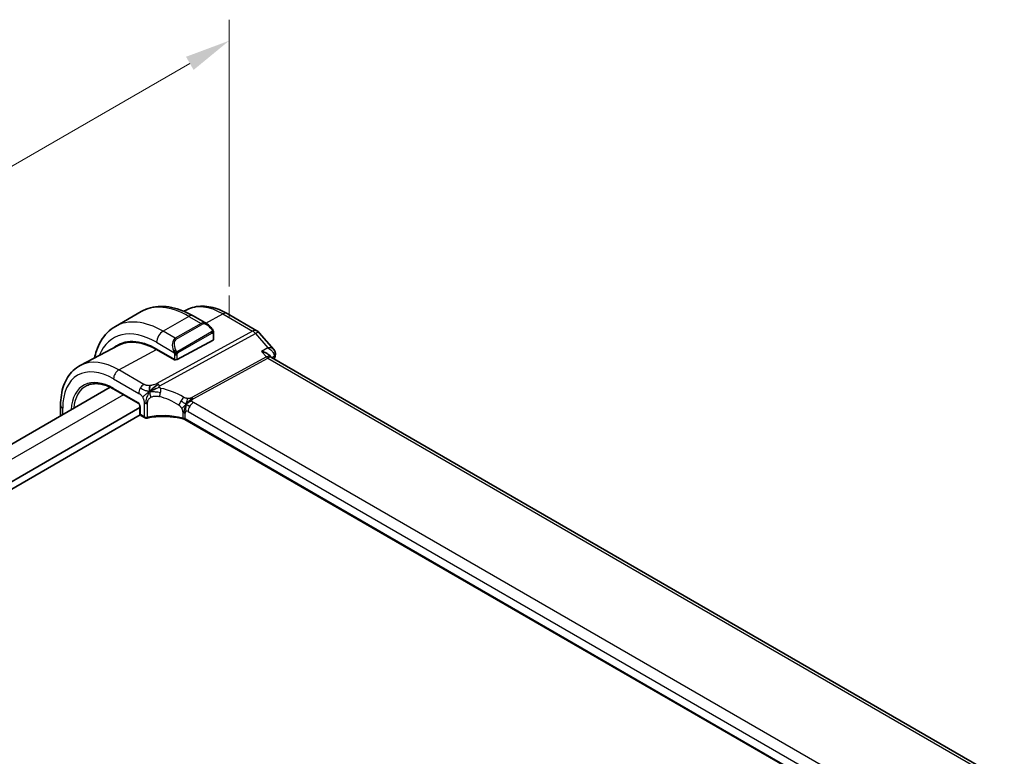
# Model space of a CAD drawing. Units: millimetres. Extents: x 0 to 3950, y 0 to 702.
# Drawn here: x 191 to 299, y 341 to 422 of the extents above; entities that cross this region are included whole.
import ezdxf

# ---------------------------------------------------------------- set-up
doc = ezdxf.new("R2010")
doc.units = ezdxf.units.MM
doc.header["$LTSCALE"] = 2
doc.layers.get('Defpoints').update_dxf_attribs({"lineweight": 25})
for name, color, linetype, lineweight in [('Dimension (ISO)', 7, 'Continuous', 18), ('Visible (ISO)', 7, 'Continuous', 35), ('Visible Narrow (ISO)', 7, 'Continuous', 25)]:
    doc.layers.add(name, color=color, linetype=linetype, lineweight=lineweight)
doc.styles.add('Note Text (TK)', font='MS PGothic.ttf')
doc.dimstyles.new('Default - Method 1b (TK)', dxfattribs={"dimscale": 2, "dimtxt": 2.5, "dimasz": 2.5, "dimexe": 1, "dimexo": 1.5, "dimgap": 1, "dimtad": 1, "dimtoh": 1, "dimrnd": 1e-08, "dimdsep": 46, "dimtxsty": 'Note Text (TK)', "dimcen": 0.09, "dimdle": 5, "dimclrd": 100, "dimclre": 100, "dimclrt": 7, "dimadec": 1, "dimazin": 1, "dimtfac": 1, "dimtmove": 0, "dimatfit": 3, "dimfxl": 1, "dimtolj": 1, "dimlwd": -1, "dimlwe": -1, "dimarcsym": 0})

# ---------------------------------------------------------------- blocks, each defined once
blk = doc.blocks.new('*D5')
at = {"layer": 'Defpoints', "color": 0}
for p in [(213.59, 420.1), (213.59, 389.59), (107.52, 328.35)]:
    blk.add_point(p, dxfattribs=at)
at = {"layer": 'Dimension (ISO)', "color": 100}
for p, q in [((213.59, 393.05), (213.59, 422.41)), ((111.85, 361.37), (209.26, 417.6)), ((107.52, 331.81), (107.52, 361.18))]:
    blk.add_line(p, q, dxfattribs=at)
for points in [[(208.84, 418.33), (209.67, 416.88), (213.59, 420.1)], [(111.43, 362.09), (112.27, 360.64), (107.52, 358.87)]]:
    blk.add_solid(points, dxfattribs=at)
at = {"layer": 'Dimension (ISO)', "color": 7, "insert": (154.67, 390.75), "char_height": 5, "attachment_point": 4, "rotation": 30, "style": 'Note Text (TK)'}
blk.add_mtext('\\A1;{\\Q30.000;\\W0.816;\\H0.816x;150}', dxfattribs=at)

msp = doc.modelspace()

# ---------------------------------------------------------------- linework, layer by layer
at = {"layer": 'Dimension (ISO)'}
for p, q in [((213.5869, 389.5853), (213.5869, 392.0348)), ((215.7082, 388.3606), (213.5869, 389.5853))]:
    msp.add_line(p, q, dxfattribs=at)
at = {"layer": 'Visible (ISO)'}
for p, q in [((208.9288, 390.4672), (208.6122, 390.3021)), ((203.8821, 390.264), (201.0536, 388.631)), ((211.1534, 388.9151), (209.6321, 389.7935)), ((213.3797, 390.0431), (216.6491, 388.1555)), ((211.8776, 387.1941), (211.8776, 387.9032)), ((216.9051, 387.9441), (218.5011, 386.1012)), ((201.445, 386.563), (197.1928, 384.3448)), ((205.5965, 386.1387), (207.5764, 384.9956)), ((207.3341, 386.3681), (207.3342, 386.3681)), ((211.8191, 387.1164), (207.8593, 384.9899)), ((207.5764, 384.9397), (205.5965, 386.0828)), ((218.1913, 385.2661), (218.0619, 385.4154)), ((298.9679, 338.616), (218.2462, 385.2207)), ((207.6358, 384.9716), (207.5764, 384.9397)), ((200.4736, 381.9453), (121.0845, 336.1099)), ((200.9003, 381.7222), (203.5653, 380.1836)), ((203.7476, 379.695), (123.7171, 333.4894)), ((195.0232, 379.9548), (195.0232, 378.7985)), ((203.7476, 379.8672), (203.7476, 379.0054)), ((203.7795, 378.8969), (123.7171, 332.6729)), ((203.8476, 378.8322), (204.2662, 378.5905)), ((289.2447, 331.8921), (208.7224, 378.3816))]:
    msp.add_line(p, q, dxfattribs=at)
for centre, radius, start, end in [((216.1491, 387.2895), 1, 40.893395, 60), ((203.9476, 379.0054), 0.2, 180, 240)]:
    msp.add_arc(centre, radius, start, end, dxfattribs=at)
for centre, major_axis, ratio, start_param, end_param in [((211.0534, 387.8182), (-0.5156, 1.1685), 0.63706671, 5.57032662, 5.57038415), ((205.5965, 379.1295), (-4.2923, 7.4344), 0.57735027, 5.49778714, 6.38489722), ((211.6776, 387.1981), (-0.2, 0.0058), 0.55686057, 2.37247081, 3.15786897), ((205.7379, 379.2111), (-4.2888, 7.4284), 0.57735027, 6.27496985, 6.38494874), ((205.5965, 379.1295), (-4.258, 7.3751), 0.57735027, 5.49778714, 6.25849008), ((210.4756, 381.9464), (-2.75, 4.7632), 0.57735027, 0.15682894, 0.15684911), ((209.6977, 381.4973), (-2.7, 4.6765), 0.57735027, 6.16320317, 6.16323974), ((208.7078, 380.9257), (2.8, -4.8498), 0.57735027, 2.68565142, 2.68565784), ((217.5692, 384.4569), (-0.5674, -0.8574), 0.50371507, 3.00276279, 3.00320326), ((217.5692, 384.4569), (0.7017, 0.7456), 0.35576534, 0.08366122, 0.08959292), ((218.1744, 385.5632), (0.4903, -0.0982), 0.6825261, 0, 0.00345895), ((218.1824, 385.6404), (0.5, 0.0059), 0.79479942, 6.28180823, 6.29475717), ((207.7178, 385.0716), (0.2, -0.0058), 0.55686057, 3.94326714, 5.51406346), ((204.3662, 378.7637), (-0.1, -0.1732), 0.57735027, 0, 0.005475)]:
    msp.add_ellipse(centre, major_axis=major_axis, ratio=ratio, start_param=start_param, end_param=end_param, dxfattribs=at)
for points, knots in [([(209.6321, 389.7935), (209.2411, 390.0192), (208.8454, 390.2122), (208.0509, 390.5256), (207.6519, 390.6461), (206.8569, 390.8068), (206.4609, 390.847), (205.6818, 390.8384), (205.2987, 390.7894), (204.5623, 390.5968), (204.2093, 390.4529), (203.8821, 390.264)], [4.71238898, 4.71238898, 4.71238898, 4.71238898, 4.869468613, 4.869468613, 5.026548246, 5.026548246, 5.183627879, 5.183627879, 5.340707511, 5.340707511, 5.497787144, 5.497787144, 5.497787144, 5.497787144]), ([(208.9288, 390.4672), (209.1924, 390.6048), (209.4743, 390.7072), (210.0567, 390.8395), (210.357, 390.8696), (210.963, 390.8633), (211.2688, 390.8271), (211.8786, 390.6962), (212.1829, 390.6014), (212.7861, 390.36), (213.0851, 390.2132), (213.3797, 390.0431)], [3.95168604, 3.95168604, 3.95168604, 3.95168604, 4.103826628, 4.103826628, 4.255967216, 4.255967216, 4.408107804, 4.408107804, 4.560248392, 4.560248392, 4.71238898, 4.71238898, 4.71238898, 4.71238898]), ([(201.0536, 388.631), (200.7264, 388.4421), (200.4253, 388.2083), (199.8902, 387.6669), (199.6563, 387.3595), (199.2593, 386.6891), (199.0961, 386.3261), (198.8824, 385.69), (198.8124, 385.4292), (198.7565, 385.1605)], [5.497787144, 5.497787144, 5.497787144, 5.497787144, 5.654866777, 5.654866777, 5.811946409, 5.811946409, 5.969026042, 5.969026042, 6.071865188, 6.071865188, 6.071865188, 6.071865188]), ([(211.15, 388.9166), (211.2652, 388.8498), (211.373, 388.7635), (211.5559, 388.5813), (211.6346, 388.4862), (211.7039, 388.3851)], [0, 0, 0, 0, 0.0416654017, 0.0416654017, 0.0784814549, 0.0784814549, 0.0784814549, 0.0784814549]), ([(211.7039, 388.3851), (211.7305, 388.3462), (211.756, 388.3063), (211.7903, 388.2441), (211.8015, 388.2229), (211.8222, 388.1798), (211.8311, 388.1571), (211.839, 388.1346)], [0, 0, 0, 0, 0.014157522, 0.014157522, 0.021326162, 0.021326162, 0.0285427787, 0.0285427787, 0.0285427787, 0.0285427787]), ([(211.839, 388.1346), (211.8477, 388.1101), (211.855, 388.0858), (211.8667, 388.0335), (211.8706, 388.0056), (211.8758, 387.9538), (211.8776, 387.9294), (211.8776, 387.9032)], [0.0000231902, 0.0000231902, 0.0000231902, 0.0000231902, 0.0078811193, 0.0078811193, 0.0172339729, 0.0172339729, 0.0258635479, 0.0258635479, 0.0258635479, 0.0258635479]), ([(218.5006, 386.1008), (218.5615, 386.0306), (218.6123, 385.9456), (218.6635, 385.7885), (218.675, 385.7192), (218.6763, 385.6508)], [0, 0, 0, 0, 0.0306007872, 0.0306007872, 0.0521185237, 0.0521185237, 0.0521185237, 0.0521185237]), ([(217.1666, 385.8768), (217.1681, 385.8764), (217.1695, 385.8761), (217.2987, 385.8452), (217.4223, 385.8054), (217.6511, 385.7112), (217.7584, 385.6559), (217.9463, 385.5316), (218.0139, 385.4709), (218.0619, 385.4154)], [-0.000463245, -0.000463245, -0.000463245, -0.000463245, 0, 0, 0.040809303, 0.040809303, 0.081388734, 0.081388734, 0.122592744, 0.122592744, 0.122592744, 0.122592744]), ([(197.1928, 384.3448), (196.9074, 384.1959), (196.6436, 384.0068), (196.1736, 383.5615), (195.9675, 383.3055), (195.6176, 382.7427), (195.4735, 382.436), (195.2455, 381.7837), (195.1615, 381.4382), (195.0503, 380.7171), (195.0232, 380.3415), (195.0232, 379.9548)], [2.331499267, 2.331499267, 2.331499267, 2.331499267, 2.493517945, 2.493517945, 2.655536622, 2.655536622, 2.817555299, 2.817555299, 2.979573976, 2.979573976, 3.141592654, 3.141592654, 3.141592654, 3.141592654]), ([(197.9346, 382.1307), (198.0899, 382.2035), (198.256, 382.2573), (198.608, 382.3254), (198.794, 382.3398), (199.1826, 382.3275), (199.3854, 382.3009), (199.8032, 382.2059), (200.0182, 382.1376), (200.4553, 381.9601), (200.6774, 381.8509), (200.9003, 381.7222)], [3.97645671, 3.97645671, 3.97645671, 3.97645671, 4.123643164, 4.123643164, 4.270829618, 4.270829618, 4.418016072, 4.418016072, 4.565202526, 4.565202526, 4.71238898, 4.71238898, 4.71238898, 4.71238898]), ([(205.0133, 381.5588), (205.0476, 381.5761), (205.1904, 381.6456), (205.3776, 381.7271), (205.5162, 381.7869)], [0.220034091, 0.220034091, 0.220034091, 0.220034091, 0.333333333, 0.666666667, 0.666666667, 0.666666667, 0.666666667]), ([(209.3106, 380.5599), (209.3282, 380.5734), (209.4122, 380.6357), (209.4913, 380.6817), (209.5546, 380.7163)], [0.746915088, 0.746915088, 0.746915088, 0.746915088, 0.8, 1, 1, 1, 1]), ([(203.7477, 379.8665), (203.7477, 379.8756), (203.7469, 379.8872), (203.743, 379.9132), (203.7398, 379.9281), (203.7301, 379.962), (203.7231, 379.9815), (203.7052, 380.0221), (203.6937, 380.0436), (203.6687, 380.0828), (203.655, 380.1012), (203.6266, 380.1342), (203.6113, 380.1492), (203.5853, 380.1708), (203.5739, 380.1787), (203.5648, 380.184)], [0, 0, 0, 0, 0.0050703185, 0.0050703185, 0.0104503577, 0.0104503577, 0.0169150024, 0.0169150024, 0.024047394, 0.024047394, 0.0309293805, 0.0309293805, 0.0380317853, 0.0380317853, 0.0439225421, 0.0439225421, 0.0439225421, 0.0439225421]), ([(209.1163, 380.392), (209.1336, 380.4089), (209.1909, 380.4626), (209.2621, 380.5226), (209.3106, 380.5599)], [0.529602327, 0.529602327, 0.529602327, 0.529602327, 0.6, 0.746915088, 0.746915088, 0.746915088, 0.746915088]), ([(209.1249, 380.2783), (209.1467, 380.2945), (209.245, 380.3646), (209.3707, 380.4353), (209.4738, 380.4599)], [0.564113981, 0.564113981, 0.564113981, 0.564113981, 0.666666667, 1, 1, 1, 1]), ([(204.5712, 378.5467), (204.5328, 378.5386), (204.4922, 378.5356), (204.4143, 378.5398), (204.3762, 378.5467), (204.3148, 378.5662), (204.2899, 378.5769), (204.2667, 378.5903)], [0, 0, 0, 0, 0.0119578603, 0.0119578603, 0.0233952623, 0.0233952623, 0.0317526563, 0.0317526563, 0.0317526563, 0.0317526563]), ([(208.5826, 378.4394), (208.1132, 378.5645), (207.604, 378.6497), (206.5676, 378.7344), (206.0272, 378.7328), (205.1886, 378.657), (204.8725, 378.6104), (204.5712, 378.5467)], [0, 0, 0, 0, 0.154404823, 0.154404823, 0.312918604, 0.312918604, 0.411161944, 0.411161944, 0.411161944, 0.411161944]), ([(208.4706, 378.5483), (208.4711, 378.5482), (208.4715, 378.5481), (208.5189, 378.5362), (208.5639, 378.5218), (208.6484, 378.4884), (208.688, 378.4694), (208.7245, 378.4481), (208.7248, 378.4479), (208.7251, 378.4477)], [-0.0001432577, -0.0001432577, -0.0001432577, -0.0001432577, 0, 0, 0.015290753, 0.015290753, 0.0305815059, 0.0305815059, 0.0307247836, 0.0307247836, 0.0307247836, 0.0307247836])]:
    msp.add_open_spline(points, degree=3, knots=knots, dxfattribs=at)
for points in [[(218.5011, 386.101), (218.5011, 386.101), (218.5011, 386.101), (218.5011, 386.101)], [(218.1315, 385.3176), (218.1316, 385.3174), (218.1317, 385.3172), (218.1318, 385.3171)], [(218.1646, 385.2428), (218.1646, 385.2428), (218.1646, 385.2428), (218.1646, 385.2428)], [(218.19, 385.2657), (218.2005, 385.2533), (218.2186, 385.2372), (218.239, 385.2246)], [(218.6647, 385.465), (218.6356, 385.3199), (218.6067, 385.1746), (218.5781, 385.0291)], [(218.6823, 385.6457), (218.683, 385.5855), (218.6766, 385.5256), (218.6647, 385.4662)], [(204.8288, 381.4591), (204.8218, 381.5175), (204.8097, 381.6338), (204.8094, 381.8516), (204.8656, 382.0398), (204.8985, 382.1194)], [(204.8288, 381.4591), (204.8722, 381.5173), (204.9661, 381.628), (205.1469, 381.8014), (205.4591, 382.0509), (205.6873, 382.1868), (205.7998, 382.2482)], [(204.8288, 381.4591), (204.8875, 381.493), (204.9467, 381.5252), (205.0133, 381.5588)], [(209.0646, 379.929), (209.1095, 379.9043), (209.1683, 379.8733), (209.2401, 379.8318)], [(208.5831, 378.4414), (208.5842, 378.441), (208.5853, 378.4407), (208.5864, 378.4404)], [(208.7222, 378.3844), (208.6797, 378.4089), (208.6339, 378.4277), (208.5864, 378.4404)]]:
    msp.add_open_spline(points, degree=3, dxfattribs=at)
at = {"layer": 'Visible Narrow (ISO)'}
for p, q in [((209.1321, 389.7439), (206.3036, 388.1109)), ((209.1321, 389.7439), (210.4877, 388.9613)), ((211.0171, 388.9938), (212.9044, 390.0073)), ((212.9044, 390.0073), (216.1738, 388.1197)), ((210.4877, 388.9613), (207.6593, 387.3283)), ((207.7593, 387.2227), (210.5877, 388.8557)), ((216.1738, 388.1197), (205.6368, 382.3634)), ((205.9528, 382.0948), (216.4899, 387.8511)), ((207.6593, 387.3283), (206.3036, 388.1109)), ((211.6544, 388.0299), (207.941, 385.886)), ((207.9825, 385.7466), (211.6959, 387.8905)), ((211.8191, 387.8216), (211.8191, 387.1164)), ((216.4899, 387.8511), (217.8457, 386.2855)), ((205.5965, 386.8862), (207.5099, 385.7815)), ((217.8457, 386.2855), (217.1666, 385.8768)), ((201.4443, 383.853), (205.5965, 386.0828)), ((207.5057, 385.0364), (207.5057, 384.9805)), ((207.5764, 385.5354), (207.5764, 384.9956)), ((207.8593, 384.9899), (207.8593, 385.5354)), ((217.6861, 385.277), (209.4781, 380.7931)), ((209.6362, 380.6587), (217.8441, 385.1427)), ((217.1666, 385.8768), (217.6861, 385.277)), ((217.8441, 385.1427), (298.4744, 338.5907)), ((218.2744, 385.2044), (218.5407, 385.3647)), ((200.8589, 382.8622), (203.6231, 381.2662)), ((204.2085, 382.257), (201.4443, 383.853)), ((203.5238, 380.2751), (200.8589, 381.8137)), ((201.9582, 381.1114), (122.5489, 335.2644)), ((195.2575, 378.9337), (195.2575, 379.6282)), ((203.8062, 378.9237), (203.8062, 379.7855)), ((204.2247, 380.2033), (204.2247, 378.6821)), ((204.6066, 378.6357), (204.6066, 380.1596)), ((289.4024, 334.2095), (209.6528, 380.253)), ((204.2247, 378.6821), (203.8062, 378.9237)), ((208.4706, 379.1635), (208.4706, 378.5487)), ((208.7251, 378.4498), (208.7251, 379.0646)), ((209.0674, 379.2622), (288.817, 333.2187)), ((208.7251, 378.4477), (208.7251, 378.4498)), ((289.1592, 332.0091), (208.7251, 378.4477))]:
    msp.add_line(p, q, dxfattribs=at)
for centre, major_axis, ratio, start_param, end_param in [((209.1321, 381.1707), (-5.25, 9.0933), 0.57735027, 5.49778714, 6.28318531), ((212.9044, 383.3487), (-4.0776, 7.0625), 0.57735027, 5.49778714, 6.25849008), ((206.3036, 379.5377), (-5.25, 9.0933), 0.57735027, 5.49778714, 6.28318531), ((209.1321, 388.9274), (0.5, 0.866), 0.57735027, 0, 0.78539816), ((212.8797, 389.1771), (0.5, 0.866), 0.57735027, 0, 0.75049158), ((205.5965, 379.1295), (-4.75, 8.2272), 0.57735027, 5.49778714, 6.71765189), ((211.0534, 387.8182), (-0.5156, 1.1685), 0.63706671, 5.57038415, 6.35218832), ((210.4877, 388.798), (-0.1, 0.1732), 0.57735027, 4.71238898, 5.49778714), ((211.1534, 387.8759), (-0.5657, 0.9798), 0.57735027, 4.84565154, 6.28318531), ((211.5389, 388.272), (0.165, 0.1131), 0.05448433, 5.32576179, 6.06411447), ((211.5389, 388.272), (0.165, 0.1131), 0.05448433, 6.06411447, 6.28125701), ((206.3036, 387.2944), (-0.5, -0.866), 0.57735027, 3.92699082, 5.49778714), ((208.225, 386.1852), (-0.5156, 1.1685), 0.63706671, 0.06900301, 1.50653678), ((208.325, 386.2429), (-0.5657, 0.9798), 0.57735027, 0, 1.43753377), ((207.6593, 387.165), (-0.1, 0.1732), 0.57735027, 4.71238898, 5.49778714), ((211.5544, 387.9722), (-0.1, 0.1732), 0.57735027, 4.3196899, 4.71238898), ((211.5544, 387.9722), (-0.1, 0.1732), 0.57735027, 3.92699082, 4.3196899), ((211.6776, 387.9032), (0.2, 0), 0.57735027, 5.49778714, 6.28318531), ((216.1491, 387.2895), (0.5, 0.866), 0.57735027, 0, 0.75049158), ((216.1491, 387.2895), (-0.4794, 0.8776), 0.60188396, 5.04820681, 5.51156681), ((216.1491, 387.2895), (0.7559, 0.6547), 0.25819889, 0, 0.89536743), ((207.5891, 385.9917), (0.1804, 0.0863), 0.05448433, 1.6957762, 2.43412888), ((207.5891, 385.9917), (0.1804, 0.0863), 0.05448433, 0.95742352, 1.6957762), ((207.7178, 385.617), (-0.2, 0), 0.57735027, 0.78539816, 1.57079633), ((207.7178, 385.617), (-0.2, 0), 0.57735027, 1.57079633, 2.35619449), ((207.841, 385.8282), (0.1, -0.1732), 0.57735027, 1.17809724, 1.57079633), ((207.841, 385.8282), (0.1, -0.1732), 0.57735027, 0.78539816, 1.17809724), ((217.5692, 384.4569), (-0.5674, -0.8574), 0.50371507, 3.00320326, 3.89715273), ((217.8564, 385.5578), (0.2397, -0.4388), 0.60188396, 5.04820681, 5.51156681), ((217.5692, 384.4569), (0.7017, 0.7456), 0.35576534, 0.08959292, 0.83415414), ((375.0007, 257.4965), (112.9919, -195.7077), 0.57735027, 3.72258147, 3.72386825), ((218.1744, 385.5632), (0.4903, -0.0982), 0.6825261, 5.65803741, 6.28318531), ((218.1716, 385.0602), (-0.3225, -0.4212), 0.42635291, 2.42566564, 2.64401398), ((218.1824, 385.6404), (0.5, 0.0059), 0.79479942, 5.50187507, 6.28180823), ((200.8589, 376.3942), (-3.9608, 6.8603), 0.57735027, 5.49778714, 7.06858347), ((201.4443, 376.7322), (-4.3605, 7.5527), 0.57735027, 5.49778714, 6.25849008), ((200.8589, 376.3942), (-3.3188, 5.7483), 0.57735027, 5.49778714, 7.00092412), ((201.4246, 383.1888), (-0.4, -0.6928), 0.57735027, 3.89208423, 5.49778714), ((200.9905, 376.4702), (-3.219, 5.5755), 0.57735027, 6.23371941, 6.96466837), ((201.0003, 381.8954), (-0.1, -0.1732), 0.57735027, 5.49778714, 6.28318531), ((204.1888, 381.5928), (0.4, 0.6928), 0.57735027, 1.55334303, 2.35619449), ((204.1888, 381.5928), (0.4, 0.6928), 0.57735027, 0.75049158, 1.55334303), ((205.6121, 381.5332), (0.4794, -0.8776), 0.60188396, 2.13829416, 2.36997416), ((205.6121, 381.5332), (0.4794, -0.8776), 0.60188396, 1.90661416, 2.13829416), ((205.8023, 381.3674), (-0.1608, -0.7837), 0.28113298, 1.62141747, 2.23782678), ((206.7983, 376.7375), (-5.1743, 3.8206), 0.68587116, 4.87131804, 5.30623449), ((205.8023, 381.3674), (-0.1608, -0.7837), 0.28113298, 1.00500817, 1.62141747), ((206.5258, 376.2882), (-4.2937, 3.8202), 0.67065266, 4.94051495, 5.3754314), ((208.2943, 380.397), (0.402, 0.6916), 0.0163341, 4.73077793, 5.42893891), ((209.6485, 381.0739), (0.2397, -0.4388), 0.60188396, 5.04820681, 5.27988681), ((209.6485, 381.0739), (0.2397, -0.4388), 0.60188396, 5.27988681, 5.51156681), ((195.8232, 379.9548), (-0.8, 0), 0.57735027, 0, 0.78539816), ((203.5232, 379.9481), (-0.1995, 0.3468), 0.57875558, 3.93004655, 5.49840841), ((203.6653, 380.3568), (-0.1, -0.1732), 0.57735027, 5.49778714, 6.27739092), ((203.9476, 379.8672), (-0.2, 0), 0.57735027, 0.00597535, 0.78539816), ((204.4722, 380.3462), (-0.35, 0), 0.57735027, 0.78539816, 1.3750739), ((204.4722, 380.3462), (-0.35, 0), 0.57735027, 1.3750739, 1.96474963), ((208.2943, 380.397), (0.402, 0.6916), 0.0163341, 4.03261696, 4.73077793), ((209.6331, 379.5888), (-0.4, -0.6928), 0.57735027, 4.69493569, 5.49778714), ((209.6331, 379.5888), (-0.4, -0.6928), 0.57735027, 3.89208423, 4.69493569), ((203.9476, 379.0054), (-0.2, 0), 0.57735027, 0, 0.78539816), ((203.9476, 379.0054), (-0.1, -0.1732), 0.57735027, 5.49778714, 6.28318531), ((204.3662, 378.7637), (-0.1, -0.1732), 0.57735027, 5.49778714, 6.28318531), ((204.4722, 378.8207), (-0.35, 0.0045), 0.56864687, 0.79266, 1.97201146), ((204.5298, 378.7423), (0.0414, -0.1957), 0.33186921, 6.28278197, 7.20923008), ((206.5258, 376.0267), (-4.9993, 0.1518), 0.55602833, 4.32975578, 5.12322193), ((208.1595, 378.738), (-0.8, 0), 0.57735027, 4.11993348, 4.31287614), ((208.1595, 378.1232), (0.8, 0), 0.57735027, 0.78539816, 1.17128329), ((208.1595, 378.738), (-0.8, 0), 0.57735027, 3.92699082, 4.11993348), ((209.0674, 378.867), (-0.242, 0.4191), 0.57735027, 0, 0.78539816), ((209.0674, 378.867), (-0.242, 0.4191), 0.57735027, 5.49778714, 6.28318531)]:
    msp.add_ellipse(centre, major_axis=major_axis, ratio=ratio, start_param=start_param, end_param=end_param, dxfattribs=at)
for points, knots in [([(211.6389, 388.3298), (211.6434, 388.3232), (211.6479, 388.3166), (211.6525, 388.3095), (211.6571, 388.3024), (211.6617, 388.2948), (211.6663, 388.2868), (211.6709, 388.2787), (211.6755, 388.2702), (211.6798, 388.2613), (211.6842, 388.2524), (211.6884, 388.2432), (211.6922, 388.2339), (211.6961, 388.2246), (211.6995, 388.2152), (211.7025, 388.206), (211.7055, 388.1967), (211.708, 388.1875), (211.71, 388.1786), (211.712, 388.1695), (211.7135, 388.1607), (211.7144, 388.152)], [0, 0, 0, 0, 0.071275003, 0.071275003, 0.071275003, 0.142460654, 0.142460654, 0.142460654, 0.213640744, 0.213640744, 0.213640744, 0.284898994, 0.284898994, 0.284898994, 0.356320054, 0.356320054, 0.356320054, 0.427990515, 0.427990515, 0.427990515, 0.5, 0.5, 0.5, 0.5]), ([(211.7144, 388.152), (211.7153, 388.1433), (211.7157, 388.1347), (211.7155, 388.1264), (211.7153, 388.1182), (211.7145, 388.1102), (211.7131, 388.1028), (211.7118, 388.0953), (211.7098, 388.0884), (211.7073, 388.082), (211.7047, 388.0757), (211.7016, 388.0699), (211.6981, 388.0649), (211.6948, 388.0603), (211.6912, 388.0562), (211.6872, 388.0525), (211.6824, 388.048), (211.6767, 388.0437), (211.6709, 388.0398), (211.6655, 388.0363), (211.6601, 388.0332), (211.6544, 388.0299)], [0.5, 0.5, 0.5, 0.5, 0.571724472, 0.571724472, 0.571724472, 0.6426242, 0.6426242, 0.6426242, 0.713360208, 0.713360208, 0.713360208, 0.784578216, 0.784578216, 0.784578216, 0.850494029, 0.850494029, 0.850494029, 0.928795564, 0.928795564, 0.928795564, 1, 1, 1, 1]), ([(211.6959, 387.8905), (211.6999, 387.8929), (211.7041, 387.8953), (211.7084, 387.8975), (211.7126, 387.8998), (211.717, 387.902), (211.7215, 387.9039), (211.7259, 387.9058), (211.7306, 387.9076), (211.7352, 387.9089), (211.7398, 387.9103), (211.7445, 387.9114), (211.749, 387.9121), (211.7537, 387.9127), (211.7582, 387.913), (211.7625, 387.9128), (211.7669, 387.9126), (211.771, 387.9119), (211.775, 387.9108), (211.779, 387.9097), (211.7828, 387.9081), (211.7863, 387.9061)], [0, 0, 0, 0, 0.071870675, 0.071870675, 0.071870675, 0.142502949, 0.142502949, 0.142502949, 0.212568705, 0.212568705, 0.212568705, 0.282687692, 0.282687692, 0.282687692, 0.353484447, 0.353484447, 0.353484447, 0.42564648, 0.42564648, 0.42564648, 0.5, 0.5, 0.5, 0.5]), ([(211.7863, 387.9061), (211.7905, 387.9038), (211.7943, 387.9008), (211.7978, 387.8974), (211.8013, 387.8939), (211.8044, 387.89), (211.807, 387.8856), (211.8096, 387.8812), (211.8118, 387.8765), (211.8135, 387.8714), (211.8152, 387.8664), (211.8164, 387.8611), (211.8172, 387.8555), (211.8174, 387.8543), (211.8176, 387.8531), (211.8178, 387.8518), (211.8183, 387.8475), (211.8186, 387.843), (211.8188, 387.8385), (211.8191, 387.8328), (211.8191, 387.8271), (211.8191, 387.8216)], [0.5, 0.5, 0.5, 0.5, 0.58502424, 0.58502424, 0.58502424, 0.669471814, 0.669471814, 0.669471814, 0.753247815, 0.753247815, 0.753247815, 0.836265221, 0.836265221, 0.836265221, 0.854434967, 0.854434967, 0.854434967, 0.91835525, 0.91835525, 0.91835525, 1, 1, 1, 1]), ([(211.8387, 388.1024), (211.8423, 388.1138), (211.8428, 388.1238), (211.839, 388.1345), (211.839, 388.1346)], [0, 0, 0, 0, 0.333333333, 0.335858637, 0.335858637, 0.335858637, 0.335858637]), ([(218.5011, 386.101), (218.4811, 386.1242), (218.4571, 386.145), (218.43, 386.1634), (218.3845, 386.1943), (218.3307, 386.2187), (218.2708, 386.2375), (218.1494, 386.2757), (218.0027, 386.2908), (217.8457, 386.2855)], [0.0227300429, 0.0227300429, 0.0227300429, 0.0227300429, 0.0323555663, 0.0323555663, 0.0323555663, 0.0485333494, 0.0485333494, 0.0485333494, 0.081292362, 0.081292362, 0.081292362, 0.081292362]), ([(217.8457, 386.2855), (217.9992, 386.204), (218.1419, 386.1006), (218.2602, 385.9811), (218.301, 385.9398), (218.3389, 385.8967), (218.373, 385.8515), (218.3877, 385.8321), (218.4017, 385.8122), (218.4149, 385.792), (218.5027, 385.6577), (218.5569, 385.5063), (218.5407, 385.3647)], [-0.081292362, -0.081292362, -0.081292362, -0.081292362, -0.0485333494, -0.0485333494, -0.0485333494, -0.0372281454, -0.0372281454, -0.0372281454, -0.0323555663, -0.0323555663, -0.0323555663, 0, 0, 0, 0]), ([(207.449, 385.9324), (207.4509, 385.9275), (207.457, 385.9115), (207.4648, 385.8917), (207.4698, 385.8792), (207.4755, 385.8651), (207.4811, 385.8513), (207.4869, 385.8369), (207.4926, 385.8229), (207.4975, 385.8111), (207.5036, 385.7965), (207.5083, 385.7854), (207.5099, 385.7815)], [0, 0, 0, 0, 0.32158276, 0.32158276, 0.32158276, 0.52551233, 0.52551233, 0.52551233, 0.73736223, 0.73736223, 0.73736223, 1, 1, 1, 1]), ([(207.5099, 385.7815), (207.511, 385.779), (207.5124, 385.7755), (207.5141, 385.7713), (207.5179, 385.7615), (207.523, 385.7476), (207.5288, 385.7314)], [0.000000157, 0.000000157, 0.000000157, 0.000000157, 0.07789573, 0.07789573, 0.07789573, 0.258273118, 0.258273118, 0.258273118, 0.258273118]), ([(207.5288, 385.7314), (207.5332, 385.7192), (207.538, 385.7056), (207.5427, 385.6914), (207.5471, 385.6784), (207.5515, 385.6649), (207.5553, 385.6515), (207.5591, 385.638), (207.5624, 385.6246), (207.5651, 385.612), (207.5681, 385.5978), (207.5705, 385.5846), (207.5724, 385.5731), (207.5754, 385.5552), (207.5764, 385.5418), (207.5764, 385.5354)], [0.258273118, 0.258273118, 0.258273118, 0.258273118, 0.393143911, 0.393143911, 0.393143911, 0.516901466, 0.516901466, 0.516901466, 0.642015716, 0.642015716, 0.642015716, 0.782669876, 0.782669876, 0.782669876, 1, 1, 1, 1]), ([(207.8057, 385.8945), (207.7958, 385.9018), (207.786, 385.9103), (207.7763, 385.9199), (207.7668, 385.9293), (207.7575, 385.9397), (207.7485, 385.9511), (207.74, 385.9618), (207.7321, 385.9729), (207.7249, 385.984), (207.7175, 385.9953), (207.711, 386.0066), (207.7051, 386.0176), (207.6992, 386.0286), (207.694, 386.0393), (207.6891, 386.0494)], [0.5, 0.5, 0.5, 0.5, 0.605247725, 0.605247725, 0.605247725, 0.707891002, 0.707891002, 0.707891002, 0.804148575, 0.804148575, 0.804148575, 0.902074288, 0.902074288, 0.902074288, 1, 1, 1, 1]), ([(207.941, 385.886), (207.9283, 385.8786), (207.915, 385.8711), (207.9007, 385.8676), (207.8866, 385.8641), (207.8715, 385.8644), (207.8557, 385.8689), (207.8388, 385.8737), (207.8214, 385.8831), (207.8057, 385.8945)], [0, 0, 0, 0, 0.164645555, 0.164645555, 0.164645555, 0.326856301, 0.326856301, 0.326856301, 0.5, 0.5, 0.5, 0.5]), ([(207.8593, 385.5354), (207.8593, 385.5419), (207.8593, 385.5487), (207.8597, 385.556), (207.8601, 385.5632), (207.861, 385.5709), (207.8624, 385.5792), (207.8638, 385.5874), (207.8659, 385.596), (207.8685, 385.6047), (207.8712, 385.6136), (207.8745, 385.6225), (207.8783, 385.6311), (207.8823, 385.6402), (207.8868, 385.6489), (207.8918, 385.6573)], [0, 0, 0, 0, 0.100267749, 0.100267749, 0.100267749, 0.198470645, 0.198470645, 0.198470645, 0.296516219, 0.296516219, 0.296516219, 0.396280778, 0.396280778, 0.396280778, 0.5, 0.5, 0.5, 0.5]), ([(207.8918, 385.6573), (207.9001, 385.6715), (207.91, 385.6853), (207.9204, 385.6972), (207.9306, 385.7089), (207.9413, 385.7188), (207.952, 385.7269), (207.9533, 385.7279), (207.9545, 385.7288), (207.9558, 385.7298), (207.965, 385.7364), (207.974, 385.7417), (207.9825, 385.7466)], [0.5, 0.5, 0.5, 0.5, 0.669989404, 0.669989404, 0.669989404, 0.836566079, 0.836566079, 0.836566079, 0.856225759, 0.856225759, 0.856225759, 1, 1, 1, 1]), ([(204.8985, 382.1194), (204.8504, 382.114), (204.8034, 382.1109), (204.7572, 382.1103), (204.7114, 382.1097), (204.6664, 382.1115), (204.623, 382.1156), (204.5798, 382.1197), (204.5381, 382.1261), (204.4994, 382.1347), (204.4607, 382.1433), (204.4251, 382.154), (204.3916, 382.1665), (204.3759, 382.1723), (204.3608, 382.1785), (204.346, 382.185), (204.3289, 382.1925), (204.3123, 382.2004), (204.2962, 382.2086), (204.266, 382.224), (204.2372, 382.2405), (204.2085, 382.257)], [0.5, 0.5, 0.5, 0.5, 0.584107171, 0.584107171, 0.584107171, 0.667330656, 0.667330656, 0.667330656, 0.75017556, 0.75017556, 0.75017556, 0.833124397, 0.833124397, 0.833124397, 0.871792277, 0.871792277, 0.871792277, 0.916528496, 0.916528496, 0.916528496, 1, 1, 1, 1]), ([(205.6368, 382.3634), (205.5942, 382.3402), (205.5488, 382.3158), (205.496, 382.2906), (205.4431, 382.2654), (205.3828, 382.2395), (205.3193, 382.2166), (205.2558, 382.1938), (205.1892, 382.174), (205.118, 382.1574), (205.0896, 382.1508), (205.0605, 382.1447), (205.0311, 382.1392), (204.9863, 382.1309), (204.942, 382.1242), (204.8985, 382.1194)], [0, 0, 0, 0, 0.124753294, 0.124753294, 0.124753294, 0.249483574, 0.249483574, 0.249483574, 0.374242348, 0.374242348, 0.374242348, 0.424060803, 0.424060803, 0.424060803, 0.5, 0.5, 0.5, 0.5]), ([(205.8882, 381.9409), (205.8831, 381.9526), (205.8793, 381.9647), (205.8773, 381.9772), (205.8766, 381.9816), (205.8762, 381.986), (205.876, 381.9904), (205.8752, 382.0063), (205.8778, 382.0212), (205.8838, 382.0344), (205.8898, 382.0475), (205.8991, 382.0589), (205.9111, 382.0686), (205.9231, 382.0784), (205.9376, 382.0865), (205.9528, 382.0948)], [0.5, 0.5, 0.5, 0.5, 0.594163845, 0.594163845, 0.594163845, 0.627770747, 0.627770747, 0.627770747, 0.751811154, 0.751811154, 0.751811154, 0.875901195, 0.875901195, 0.875901195, 1, 1, 1, 1]), ([(206.0749, 381.8167), (206.0615, 381.8194), (206.0479, 381.8222), (206.0347, 381.8256), (206.0217, 381.829), (206.0091, 381.8329), (205.9971, 381.8379), (205.9851, 381.8428), (205.9736, 381.8487), (205.9627, 381.8557), (205.9516, 381.8628), (205.9413, 381.8709), (205.9319, 381.8798), (205.9223, 381.8889), (205.9137, 381.8987), (205.9065, 381.9088), (205.8989, 381.9194), (205.8928, 381.9302), (205.8882, 381.9409)], [0, 0, 0, 0, 0.082909435, 0.082909435, 0.082909435, 0.16452674, 0.16452674, 0.16452674, 0.245925314, 0.245925314, 0.245925314, 0.328149607, 0.328149607, 0.328149607, 0.412355981, 0.412355981, 0.412355981, 0.5, 0.5, 0.5, 0.5]), ([(203.6231, 381.2662), (203.6471, 381.2524), (203.6714, 381.2383), (203.6966, 381.2223), (203.7218, 381.2063), (203.7479, 381.1884), (203.774, 381.1684), (203.8, 381.1483), (203.8261, 381.1262), (203.852, 381.1015), (203.8779, 381.0767), (203.9037, 381.0494), (203.9289, 381.0198), (203.9541, 380.9901), (203.9788, 380.9581), (204.002, 380.9247), (204.0253, 380.8912), (204.0471, 380.8562), (204.0674, 380.8201)], [0, 0, 0, 0, 0.083332683, 0.083332683, 0.083332683, 0.166664586, 0.166664586, 0.166664586, 0.249996489, 0.249996489, 0.249996489, 0.333329172, 0.333329172, 0.333329172, 0.416663416, 0.416663416, 0.416663416, 0.5, 0.5, 0.5, 0.5]), ([(204.0674, 380.8201), (204.0877, 380.7839), (204.1064, 380.7466), (204.1231, 380.709), (204.1398, 380.6715), (204.1546, 380.6336), (204.1671, 380.5965), (204.1795, 380.5594), (204.1897, 380.5229), (204.1978, 380.4875), (204.2058, 380.452), (204.2117, 380.4175), (204.2159, 380.3844), (204.22, 380.3513), (204.2224, 380.3196), (204.2235, 380.2896), (204.2243, 380.2708), (204.2246, 380.2527), (204.2247, 380.235), (204.2247, 380.2243), (204.2247, 380.2137), (204.2247, 380.2033)], [0.5, 0.5, 0.5, 0.5, 0.583299004, 0.583299004, 0.583299004, 0.666559426, 0.666559426, 0.666559426, 0.749827477, 0.749827477, 0.749827477, 0.833149408, 0.833149408, 0.833149408, 0.916571772, 0.916571772, 0.916571772, 0.96860584, 0.96860584, 0.96860584, 1, 1, 1, 1]), ([(204.6066, 380.1596), (204.6066, 380.2024), (204.6066, 380.2446), (204.6094, 380.2857), (204.6122, 380.3268), (204.6178, 380.3669), (204.6276, 380.4068), (204.6374, 380.4467), (204.6515, 380.4865), (204.6705, 380.525), (204.6894, 380.5635), (204.7133, 380.6008), (204.742, 380.6366), (204.7708, 380.6724), (204.8046, 380.7069), (204.8426, 380.7388), (204.8468, 380.7423), (204.851, 380.7458), (204.8553, 380.7493), (204.8901, 380.7774), (204.928, 380.8033), (204.9684, 380.8265)], [0, 0, 0, 0, 0.083266413, 0.083266413, 0.083266413, 0.166532922, 0.166532922, 0.166532922, 0.249799373, 0.249799373, 0.249799373, 0.333065612, 0.333065612, 0.333065612, 0.416331484, 0.416331484, 0.416331484, 0.425479997, 0.425479997, 0.425479997, 0.5, 0.5, 0.5, 0.5]), ([(204.9684, 380.8265), (205.0138, 380.8526), (205.0627, 380.8757), (205.114, 380.8951), (205.165, 380.9144), (205.2183, 380.93), (205.2725, 380.9415), (205.3265, 380.953), (205.3814, 380.9604), (205.4359, 380.9638), (205.4905, 380.9672), (205.5447, 380.9666), (205.5978, 380.9627), (205.6312, 380.9603), (205.6641, 380.9565), (205.6965, 380.9518), (205.7158, 380.9489), (205.7348, 380.9457), (205.7537, 380.9422), (205.8044, 380.9328), (205.8537, 380.9212), (205.9021, 380.9091)], [0.5, 0.5, 0.5, 0.5, 0.583852689, 0.583852689, 0.583852689, 0.667159597, 0.667159597, 0.667159597, 0.750205327, 0.750205327, 0.750205327, 0.833265673, 0.833265673, 0.833265673, 0.885511009, 0.885511009, 0.885511009, 0.916585591, 0.916585591, 0.916585591, 1, 1, 1, 1]), ([(209.0405, 380.7001), (209.0017, 380.7018), (208.9644, 380.7054), (208.927, 380.7116), (208.8898, 380.7177), (208.8525, 380.7264), (208.8172, 380.7363), (208.7819, 380.7462), (208.7488, 380.7574), (208.7181, 380.7698), (208.6875, 380.7822), (208.6593, 380.7958), (208.6341, 380.8089), (208.6232, 380.8146), (208.6128, 380.8203), (208.6029, 380.8258), (208.5899, 380.833), (208.5783, 380.8397), (208.5669, 380.8463)], [0.5, 0.5, 0.5, 0.5, 0.600355489, 0.600355489, 0.600355489, 0.700188263, 0.700188263, 0.700188263, 0.799765384, 0.799765384, 0.799765384, 0.899347151, 0.899347151, 0.899347151, 0.942772826, 0.942772826, 0.942772826, 1, 1, 1, 1]), ([(209.4781, 380.7931), (209.462, 380.7842), (209.4449, 380.7751), (209.4234, 380.7654), (209.4019, 380.7556), (209.3758, 380.7453), (209.3481, 380.7361), (209.3204, 380.7269), (209.2909, 380.7189), (209.2591, 380.7129), (209.2273, 380.7069), (209.1932, 380.703), (209.1562, 380.7009), (209.135, 380.6996), (209.1128, 380.699), (209.0904, 380.699), (209.0737, 380.699), (209.0571, 380.6994), (209.0405, 380.7001)], [0, 0, 0, 0, 0.099924098, 0.099924098, 0.099924098, 0.199817223, 0.199817223, 0.199817223, 0.299728203, 0.299728203, 0.299728203, 0.399705954, 0.399705954, 0.399705954, 0.457232265, 0.457232265, 0.457232265, 0.5, 0.5, 0.5, 0.5]), ([(208.0504, 379.9571), (208.0685, 379.9455), (208.0874, 379.933), (208.1089, 379.9169), (208.1303, 379.9007), (208.1544, 379.8808), (208.1777, 379.8592), (208.201, 379.8375), (208.2236, 379.814), (208.2453, 379.7876), (208.2671, 379.7612), (208.2881, 379.7319), (208.3086, 379.6998), (208.3195, 379.6828), (208.3302, 379.6649), (208.3404, 379.6468), (208.3494, 379.631), (208.358, 379.615), (208.3662, 379.5989)], [0, 0, 0, 0, 0.099973334, 0.099973334, 0.099973334, 0.199912205, 0.199912205, 0.199912205, 0.299868801, 0.299868801, 0.299868801, 0.399895405, 0.399895405, 0.399895405, 0.453240307, 0.453240307, 0.453240307, 0.5, 0.5, 0.5, 0.5]), ([(208.3662, 379.5989), (208.3835, 379.5647), (208.398, 379.5316), (208.4106, 379.4974), (208.4232, 379.4632), (208.4339, 379.4279), (208.4424, 379.3952), (208.4509, 379.3625), (208.4572, 379.3323), (208.4614, 379.3037), (208.4657, 379.2751), (208.468, 379.248), (208.4692, 379.2245), (208.4697, 379.2145), (208.4701, 379.2052), (208.4703, 379.1964), (208.4706, 379.1843), (208.4706, 379.1738), (208.4706, 379.1635)], [0.5, 0.5, 0.5, 0.5, 0.599666055, 0.599666055, 0.599666055, 0.699573375, 0.699573375, 0.699573375, 0.799529525, 0.799529525, 0.799529525, 0.899341132, 0.899341132, 0.899341132, 0.941705186, 0.941705186, 0.941705186, 1, 1, 1, 1]), ([(208.8494, 380.06), (208.8731, 380.1006), (208.9246, 380.1794), (209.0132, 380.2868), (209.0843, 380.361), (209.1163, 380.392)], [0, 0, 0, 0, 0.2, 0.4, 0.529602327, 0.529602327, 0.529602327, 0.529602327]), ([(208.8494, 380.06), (208.8946, 380.0966), (208.9722, 380.1563), (209.0759, 380.2419), (209.1249, 380.2783)], [0, 0, 0, 0, 0.333333333, 0.564113981, 0.564113981, 0.564113981, 0.564113981]), ([(209.4738, 380.4599), (209.4729, 380.4761), (209.4745, 380.4923), (209.4793, 380.5083), (209.4841, 380.5243), (209.4919, 380.5399), (209.502, 380.5545), (209.512, 380.569), (209.5243, 380.5825), (209.5384, 380.595), (209.5526, 380.6075), (209.5686, 380.619), (209.5853, 380.6295), (209.602, 380.64), (209.6193, 380.6495), (209.6362, 380.6587)], [0.5, 0.5, 0.5, 0.5, 0.600759326, 0.600759326, 0.600759326, 0.701476591, 0.701476591, 0.701476591, 0.80103456, 0.80103456, 0.80103456, 0.900492048, 0.900492048, 0.900492048, 1, 1, 1, 1]), ([(209.6528, 380.253), (209.6317, 380.2652), (209.6098, 380.278), (209.5886, 380.2928), (209.5675, 380.3074), (209.5471, 380.324), (209.5302, 380.3416), (209.5132, 380.3594), (209.4998, 380.3782), (209.4904, 380.3979), (209.4807, 380.4183), (209.4751, 380.4395), (209.4738, 380.4599)], [0, 0, 0, 0, 0.124253634, 0.124253634, 0.124253634, 0.247491697, 0.247491697, 0.247491697, 0.371926564, 0.371926564, 0.371926564, 0.5, 0.5, 0.5, 0.5]), ([(208.7225, 378.3819), (208.7222, 378.3819), (208.7222, 378.3836), (208.7223, 378.3873), (208.7226, 378.3965), (208.7242, 378.4174), (208.7251, 378.4477)], [-0.0786425257, -0.0786425257, -0.0786425257, -0.0786425257, -0.056655638, -0.056655638, -0.056655638, 0, 0, 0, 0])]:
    msp.add_open_spline(points, degree=3, knots=knots, dxfattribs=at)
for points in [[(211.8387, 388.1024), (211.8372, 388.1114), (211.8333, 388.1297), (211.8243, 388.16), (211.8101, 388.1945), (211.7902, 388.2359), (211.7636, 388.2851), (211.7323, 388.3358), (211.712, 388.365), (211.7013, 388.3805)], [(211.8387, 388.1024), (211.8371, 388.0975), (211.8328, 388.0874), (211.822, 388.0702), (211.8057, 388.0504), (211.7824, 388.0272), (211.7515, 388.0015), (211.7174, 387.9777), (211.6962, 387.9656), (211.6851, 387.9592)], [(211.8387, 388.1024), (211.8317, 388.112), (211.8162, 388.1273), (211.7727, 388.142), (211.734, 388.1487), (211.7144, 388.152)], [(211.8387, 388.1024), (211.842, 388.0814), (211.8441, 388.0426), (211.826, 387.9703), (211.8001, 387.925), (211.7863, 387.9061)], [(211.8387, 388.1024), (211.8422, 388.0976), (211.8485, 388.0869), (211.8569, 388.0664), (211.8645, 388.039), (211.871, 388.0011), (211.876, 387.9524), (211.8776, 387.9198), (211.8776, 387.9032)], [(207.7344, 385.7325), (207.713, 385.7295), (207.6722, 385.7258), (207.5944, 385.7277), (207.5463, 385.7295), (207.5288, 385.7314)], [(207.7344, 385.7325), (207.7247, 385.7406), (207.7052, 385.7589), (207.6727, 385.7951), (207.635, 385.8467), (207.5929, 385.919), (207.5724, 385.9664), (207.562, 385.9906)], [(207.7344, 385.7325), (207.7313, 385.7225), (207.7256, 385.7019), (207.7193, 385.6663), (207.7152, 385.6206), (207.7149, 385.5603), (207.7178, 385.5214), (207.7178, 385.5016)], [(207.7344, 385.7325), (207.7397, 385.7491), (207.7515, 385.7801), (207.7795, 385.8358), (207.7988, 385.8759), (207.8057, 385.8945)], [(207.7344, 385.7325), (207.7559, 385.7354), (207.7985, 385.7436), (207.8885, 385.7708), (207.9458, 385.8004), (207.9717, 385.8153)], [(207.7344, 385.7325), (207.7506, 385.7188), (207.7817, 385.6968), (207.841, 385.6693), (207.8779, 385.6602), (207.8918, 385.6573)], [(204.8288, 381.4591), (204.7948, 381.4616), (204.7279, 381.4687), (204.6174, 381.4889), (204.48, 381.5249), (204.2931, 381.588), (204.0412, 381.6965), (203.8844, 381.7847), (203.7958, 381.8358)], [(205.5162, 381.7869), (205.6549, 381.8468), (205.7924, 381.9057), (205.8882, 381.9409)], [(204.8288, 381.4591), (204.7398, 381.4078), (204.578, 381.3045), (204.3004, 381.0728), (204.1184, 380.8902), (204.0674, 380.8201)], [(204.8288, 381.4591), (204.7998, 381.4203), (204.7444, 381.3398), (204.6625, 381.1982), (204.5768, 381.0185), (204.4851, 380.7753), (204.4076, 380.4534), (204.4042, 380.2589), (204.4042, 380.1479)], [(204.8288, 381.4591), (204.8627, 381.4566), (204.9313, 381.4536), (205.0506, 381.4531), (205.2051, 381.4535), (205.4238, 381.4489), (205.7269, 381.4257), (205.9211, 381.3868), (206.0305, 381.3619)], [(204.8288, 381.4591), (204.8358, 381.4007), (204.8547, 381.285), (204.8558, 381.0833), (204.9172, 380.9125), (204.9684, 380.8265)], [(208.8494, 380.06), (208.86, 380.1191), (208.8828, 380.232), (208.9599, 380.4471), (209.0222, 380.6229), (209.0405, 380.7001)], [(208.8494, 380.06), (208.8347, 380.0695), (208.8035, 380.0899), (208.7427, 380.131), (208.6536, 380.1891), (208.5028, 380.2858), (208.3777, 380.3641), (208.313, 380.4032)], [(208.8494, 380.06), (208.8041, 380.0233), (208.7194, 379.9528), (208.558, 379.7914), (208.4281, 379.6526), (208.3662, 379.5989)], [(208.8494, 380.06), (208.8257, 380.0193), (208.7826, 379.9357), (208.7241, 379.79), (208.6682, 379.6012), (208.6148, 379.3411), (208.6062, 379.1955), (208.6062, 379.1212)], [(208.8494, 380.06), (208.8387, 380.0008), (208.8213, 379.8835), (208.788, 379.6219), (208.7945, 379.3917), (208.8254, 379.2862)], [(208.8494, 380.06), (208.8677, 380.048), (208.9016, 380.0261), (208.9578, 379.9904), (209.0198, 379.9537), (209.0646, 379.929)], [(208.4706, 378.5483), (208.4722, 378.4986), (208.5194, 378.4593), (208.5831, 378.4414)]]:
    msp.add_open_spline(points, degree=3, dxfattribs=at)

# ---------------------------------------------------------------- dimensions: what is measured, and where the dimension line sits
at = {"layer": 'Dimension (ISO)', "color": 100}
dim = msp.add_linear_dim(base=(213.5869, 420.1038), p1=(107.5209, 328.348), p2=(213.5869, 389.5853), angle=210, text='{\\Q30.000;\\W0.816;\\H0.816x;<>}', dimstyle='Default - Method 1b (TK)', override={"dimtoh": 0, "dimdec": 2, "dimlfac": 1.224745, "dimtp": 0, "dimtm": 0, "dimtdec": 2, "dimtofl": 0, "dimatfit": 1}, dxfattribs=at)
dim.commit()
dim.dimension.update_dxf_attribs({"geometry": '*D5', "text_midpoint": (160.5539, 389.4852), "dimtype": 160})

doc.saveas('drawing.dxf')
